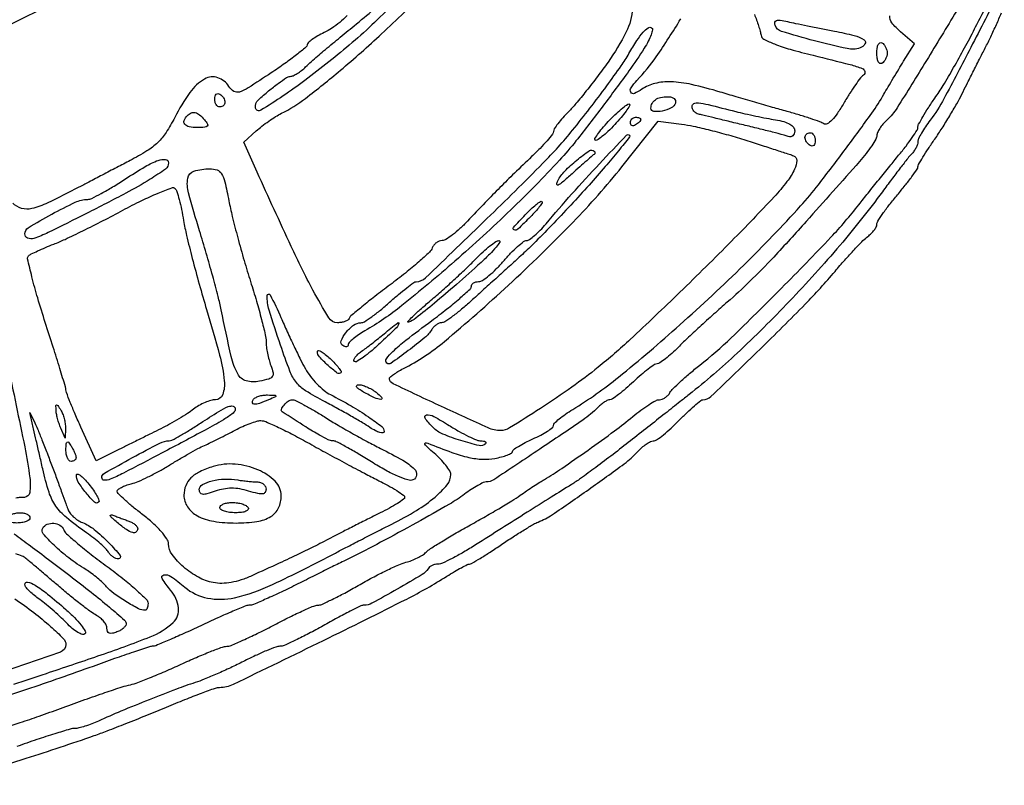
# Model space of a CAD drawing. Extents: x 178 to 2179, y 108 to 1470.
# Drawn here: x 1919 to 2111, y 506 to 655 of the extents above; entities that cross this region are included whole.
import ezdxf

# ---------------------------------------------------------------- set-up
doc = ezdxf.new("R2010")
doc.units = 0
doc.header["$MEASUREMENT"] = 0
doc.layers.get('0').update_dxf_attribs({"linetype": 'CONTINUOUS'})

msp = doc.modelspace()

# ---------------------------------------------------------------- linework, layer by layer
for points in [[(1996.934742, 662.969957, -0.00205), (1988.154549, 654.480343, -0.014702), (1983.779363, 650.52476, -0.016043), (1974.555999, 643.163497, -0.023634), (1965.970253, 637.361936, -0.522098), (1964.971408, 637.802438, -0.262757), (1965.5, 639.39329, -0.010785), (1967.503434, 641.131164, -0.014702), (1969.386994, 642.603795, -0.011497), (1970.9997, 643.733757, -0.14002), (1971.711045, 643.961579, 0.098968), (1972.298008, 644.098399, 0.03172), (1973.091851, 644.521542, 0.030234), (1973.937147, 645.116865, 0.029578), (1974.711045, 645.813882, -0.019813), (1975.824343, 646.856646, -0.002771), (1978.222019, 648.90725, -0.003164), (1981.090602, 651.302232, -0.002682), (1984.151147, 653.797342, 0.023452), (1991.726078, 660.515158, 0.006922)], [(1914.406708, 652.715197, 0.001704), (1931.121699, 660.99703, 0.003503)], [(2109.954405, 660.597935, -0.001052), (2104.314854, 649.580943, -0.004459), (2099.067432, 639.602684, -0.039657), (2096.380861, 635.432688, 0.015378), (2095.46929, 634.158104, 0.018744), (2094.699378, 632.909672, 0.017535), (2094.135808, 631.827315, 0.11171), (2094, 631.227038, -0.085128), (2093.912727, 630.718154, -0.034896), (2093.632812, 630.073166, -0.033253), (2093.22836, 629.407077, -0.036378), (2092.75, 628.821429, 0.02199), (2092.027772, 627.987355, 0.002831), (2090.570876, 626.12567, 0.003302), (2088.868272, 623.894141, 0.002749), (2087.087024, 621.5, -0.018201), (2078.807773, 611.061598, -0.013677), (2068.98452, 600.179469, -0.013839), (2058.794073, 590.068847, -0.021555), (2049.41958, 582, -0.000046), (2047.680802, 580.629531, -0.000011), (2044.756259, 578.325, -0.000011), (2041.38904, 575.671875, -0.000011), (2037.997722, 573, -0.00362), (2034.602579, 570.364837, -0.0038), (2031.223889, 567.821875, -0.003644), (2028.275581, 565.670835, -0.016922), (2026.523796, 564.5, 0.000944), (2022.572264, 562.037827, 0.000563), (2017.877104, 559.092625, 0.000536), (2012.842104, 555.918814, 0.000544), (2007.839006, 552.75, -0.009957), (2005.474192, 551.313847, -0.013019), (2003.254171, 550.101562, -0.0106), (2001.368835, 549.184825, -0.108266), (2000.525276, 549, 0.057677), (1999.945518, 548.9329, 0.050221), (1999.367191, 548.734286, 0.0529), (1998.875872, 548.441862, 0.093938), (1998.558986, 548.095441, -0.12015), (1997.41587, 546.968963, -0.005264), (1992.549599, 544.128284, -0.005126), (1987.614812, 541.383471, -0.124983), (1986.104681, 541, 0.112242), (1985.488912, 540.860007, 0.004333), (1983.377425, 539.825, 0.007548), (1980.891948, 538.532549, 0.005233), (1978.120205, 537, -0.007584), (1975.318207, 535.46788, -0.010274), (1972.739011, 534.175, -0.007522), (1970.558569, 533.177445, -0.103879), (1969.713689, 533, 0.089323), (1968.897516, 532.853022, 0.009173), (1967.066535, 532.132955, 0.011203), (1964.903265, 531.178704, 0.008724), (1962.594555, 530.048357, -0.008232), (1960.116523, 528.83209, -0.006842), (1957.442872, 527.618408, -0.006917), (1954.963104, 526.574043, -0.018524), (1953.161539, 525.921049, 0.012834), (1949.52927, 524.651067, 0.004145), (1944.215823, 522.588285, 0.004282), (1938.730351, 520.351624, 0.008069), (1934.348871, 518.43757, -0.015278), (1933.038031, 517.887289, -0.015607), (1931.705233, 517.422286, -0.015552), (1930.52523, 517.09142, -0.060642), (1929.774241, 517, 0.071672), (1928.823595, 516.863027, 0.003713), (1925.853317, 515.964925, 0.005828), (1922.331149, 514.826168, 0.004194), (1918.42537, 513.47634, -0.005706)], [(2038.373215, 657.166622, -0.106001), (2037.166782, 652.608828, -0.036655), (2033.628082, 646.748695, -0.007351), (2031.581972, 643.949651, -0.006694), (2029.390731, 641.122315, -0.006713), (2027.364164, 638.647455, -0.021462), (2025.921772, 637.075618, 0.014215), (2024.802801, 635.891145, 0.018859), (2023.85827, 634.748652, 0.01642), (2023.152238, 633.760262, 0.147925), (2023, 633.256944, -0.168882), (2022.816235, 632.728401, -0.010641), (2021.751563, 631.439717, -0.01471), (2020.378172, 629.939209, -0.01034), (2018.75, 628.330119, 0.00272), (2015.387134, 625.106465, 0.004413), (2012.568523, 622.326296, 0.004221), (2009.712972, 619.410704, 0.002235), (2006.219108, 615.75, -0.017772), (2004.760767, 614.314104, -0.022581), (2003.312244, 613.101562, -0.021398), (2002.039276, 612.213742, -0.142507), (2001.304571, 612, 0.094598), (2000.740474, 611.892311, 0.066832), (2000.176244, 611.576159, 0.064673), (1999.697419, 611.10872, 0.075608), (1999.383552, 610.557138, -0.114134), (1998.82955, 609.736292, -0.007886), (1996.740942, 607.851878, -0.010901), (1994.141289, 605.677843, -0.007967), (1991.164937, 603.373888, 0.004418), (1988.203632, 601.115005, 0.006558), (1985.653659, 599.079818, 0.00321), (1983.530274, 597.31611, 0.121533), (1983.166667, 596.816749, -0.156265), (1982.903732, 596.503001, -0.054038), (1982.366389, 596.23992, -0.047316), (1981.670843, 596.060275, -0.039569), (1980.910402, 596, -0.261125), (1979.22008, 596.94737, -0.014831), (1976.140429, 602.332975, -0.01365), (1971.897372, 610.84371, -0.003206), (1965.280722, 625.317585), (1962.666212, 631.135171), (1965.083106, 633.32587, -0.018856), (1966.190497, 634.256039, -0.012551), (1967.524412, 635.240583, -0.012644), (1968.868813, 636.131893, -0.024039), (1970, 636.767741, 0.046642), (1974.668054, 639.676458, 0.012569), (1981.483895, 645.138669, 0.011622), (1989.500012, 652.225885, 0.00798), (1998.270319, 660.614805, 0.002564)], [(1904.074732, 506.246101, 0.00409), (1920.282381, 511.215761, 0.007326), (1933.5, 515.60114, 0.007628), (1936.035219, 516.527315, 0.002558), (1939.709925, 517.955266, 0.002544), (1943.761019, 519.577248, 0.002907), (1947.618893, 521.170888, -0.004334), (1951.199069, 522.637865, -0.006155), (1954.409127, 523.875198, -0.003642), (1957.125689, 524.861625, -0.085464), (1957.929329, 525, 0.112909), (1960.638916, 525.619773, 0.001177), (1978.198721, 534.14733, 0.003523), (1994.398466, 542.203488, 0.023645), (2002.213137, 546.634548, -0.007252), (2003.69577, 547.54069, -0.010101), (2005.050055, 548.305148, -0.006888), (2006.197406, 548.902339, -0.117064), (2006.608818, 549, 0.133686), (2007.042042, 549.117939, 0.003747), (2008.718125, 550.120549, 0.007414), (2010.677639, 551.352906, 0.004997), (2012.87869, 552.814636, -0.005081), (2015.140933, 554.316456, -0.006195), (2017.289365, 555.673937, -0.005262), (2019.119382, 556.772383, -0.042861), (2020, 557.191705, 0.05973), (2022.777105, 558.63062, 0.004365), (2029.860781, 563.540492, 0.004813), (2036.804695, 568.54465, 0.050384), (2039.404988, 570.894102, -0.027244), (2040.218174, 571.700122, -0.030447), (2041.085867, 572.381392, -0.031898), (2041.886694, 572.86249, -0.119868), (2042.45204, 573, 0.15323), (2043.097582, 573.202589, 0.015476), (2044.40598, 574.175, 0.018254), (2045.9207, 575.467997, 0.013552), (2047.5, 577, -0.008312), (2049.047162, 578.532619, -0.012157), (2050.463298, 579.825, -0.007648), (2051.678254, 580.848614, -0.172901), (2052.102948, 581, 0.193315), (2053.689081, 581.637055, 0.001703), (2063.198937, 590.807783, 0.006341), (2072.033679, 599.606126, 0.01827), (2077.851318, 606, -0.006208), (2079.759417, 608.201497, -0.006992), (2081.648512, 610.268219, -0.006459), (2083.301065, 611.981259, -0.037285), (2084.25, 612.806704, 0.03399), (2084.919689, 613.381544, 0.036861), (2085.485938, 614.027394, 0.039732), (2085.880858, 614.648011, 0.122428), (2086, 615.127298, -0.142705), (2086.178053, 615.738443, -0.010047), (2087.175, 617.236838, -0.013562), (2088.467763, 618.993969, -0.009779), (2090, 620.88495, 0.006736), (2091.532662, 622.753095, 0.009886), (2092.825, 624.439653, 0.005698), (2093.860231, 625.881626, 0.154016), (2094, 626.324612, -0.131567), (2094.120456, 626.774464, -0.005556), (2094.969061, 628.208391, -0.009235), (2096.034999, 629.893747, -0.006406), (2097.298932, 631.760256, 0.009511), (2098.706515, 633.866961, 0.006728), (2100.20947, 636.2827, 0.006793), (2101.583661, 638.630723, 0.014235), (2102.574604, 640.5, -0.001457), (2103.514481, 642.388002, -0.000709), (2104.72513, 644.79375, -0.000703), (2105.992104, 647.293815, -0.001016), (2107.119696, 649.5, 0.007363), (2108.194549, 651.670552, 0.005739), (2109.300527, 654.059375, 0.005806), (2110.279735, 656.309215, 0.014024)], [(2101.519165, 656.685128, -0.001797), (2095.666708, 647.049754, -0.003087), (2089.951153, 637.843659, -0.06847), (2087.929579, 635.43627, 0.031871), (2087.191147, 634.677039, 0.033296), (2086.566814, 633.840634, 0.035327), (2086.130617, 633.049776, 0.108777), (2086, 632.456492, -0.131292), (2085.815379, 631.765515, -0.01686), (2084.998735, 630.450999, -0.018763), (2083.896686, 628.930386, -0.014631), (2082.591439, 627.361479, -0.001519), (2072.253063, 615.720864, -0.006305), (2065.902953, 608.792345, -0.010269), (2061.203275, 603.994016, -0.015176), (2056.871892, 600, 0.003711), (2054.209921, 597.65598, 0.003224), (2051.454455, 595.160938, 0.003244), (2048.989489, 592.870214, 0.009525), (2047.33295, 591.25, -0.013438), (2046.0402, 590.005244, -0.018105), (2044.80152, 588.954687, -0.015306), (2043.732168, 588.164165, -0.152664), (2043.207031, 588, 0.150145), (2042.666135, 587.833828, 0.012575), (2041.462014, 586.971875, 0.015855), (2040.057736, 585.840619, 0.011574), (2038.568677, 584.5, -0.010712), (2037.084673, 583.159291, -0.014888), (2035.695874, 582.028125, -0.0113), (2034.506812, 581.15908, -0.153321), (2034.000226, 581, 0.111554), (2033.572559, 580.903382, 0.030051), (2032.959755, 580.565046, 0.028874), (2032.291998, 580.08603, 0.026354), (2031.662162, 579.519305, -0.045519), (2028.698021, 577.050775, -0.003727), (2020.347388, 571.386792, -0.001547), (2011.378302, 565.440484, -0.146625), (2009.908517, 565, 0.11239), (2009.32446, 564.867036, 0.016369), (2008.237544, 564.300601, 0.01783), (2006.978444, 563.530708, 0.014433), (2005.683278, 562.619068, -0.029627), (2002.725752, 560.668893, -0.004099), (1996.319725, 557.039086, -0.005076), (1989.328924, 553.245673, -0.007832), (1983.202509, 550.123254, 0.001495), (1982.129812, 549.593555, 0.000149), (1979.565011, 548.316547, 0.000187), (1976.50926, 546.792528, 0.000149), (1973.210297, 545.144439, -0.004942), (1969.954268, 543.556617, -0.007061), (1967.032054, 542.217429, -0.004158), (1964.555015, 541.148833, -0.100073), (1963.818842, 541, 0.095466), (1963.078759, 540.857395, 0.003907), (1960.556592, 539.825, 0.006689), (1957.580438, 538.532486, 0.004681), (1954.260449, 537, -0.00369), (1950.957182, 535.467277, -0.005443), (1948.033409, 534.175, -0.00266), (1945.538199, 533.120136, -0.098984), (1944.937297, 533, 0.07952), (1944.312727, 532.900036, 0.001489), (1941.157114, 531.852936, 0.003603), (1937.481313, 530.591528, 0.002398), (1933.285393, 529.095101, -0.005702), (1920.314658, 524.565618, -0.006729), (1907.938693, 520.586156, -0.00309)], [(1915.964547, 517.143375, 0.003384), (1919.103435, 518.146685, 0.00563), (1922.817651, 519.408131, 0.00399), (1926.957612, 520.903607, -0.003008), (1931.190533, 522.442069, -0.003615), (1935.19054, 523.836185, -0.0031), (1938.574475, 524.964856, -0.024064), (1940.180397, 525.40519, 0.033673), (1941.670204, 525.84461, 0.006481), (1944.29824, 526.85517, 0.006874), (1947.338412, 528.118402, 0.00629), (1950.434624, 529.501583, -0.006185), (1953.432524, 530.841598, -0.008388), (1956.174005, 531.97234, -0.005951), (1958.485798, 532.849166, -0.08788), (1959.337353, 533, 0.09928), (1960.185519, 533.170089, 0.006419), (1962.506109, 534.175, 0.00916), (1965.253484, 535.467807, 0.00669), (1968.258495, 537, -0.006172), (1971.256015, 538.532289, -0.008576), (1973.980233, 539.825, -0.005714), (1976.282954, 540.838123, -0.101105), (1977.075306, 541, 0.10654), (1977.847791, 541.166491, 0.007187), (1979.900244, 542.130074, 0.010062), (1982.327369, 543.373467, 0.00736), (1984.972512, 544.847061, -0.008603), (1987.71837, 546.367832, -0.009238), (1990.451015, 547.75629, -0.008854), (1992.837715, 548.862236, -0.042604), (1994.252648, 549.348563, 0.030393), (1995.347736, 549.695334, 0.024194), (1996.481922, 550.196149, 0.024797), (1997.490062, 550.765072, 0.054807), (1998.180073, 551.314962, -0.05098), (1999.061022, 552.02808, -0.006165), (2001.168521, 553.367942, -0.007274), (2003.723015, 554.897173, -0.005931), (2006.5, 556.461503, 0.004468), (2009.399998, 558.083969, 0.004226), (2012.325, 559.787865, 0.004201), (2014.888612, 561.339688, 0.01475), (2016.5, 562.400554, -0.004076), (2017.774816, 563.279407, -0.003543), (2019.1245, 564.179847, -0.003565), (2020.357624, 564.977428, -0.010471), (2021.221703, 565.502511, 0.018094), (2024.60147, 567.627533, 0.004992), (2029.755501, 571.21032, 0.005177), (2034.90643, 574.94859, 0.014284), (2038.429999, 577.721372, -0.014657), (2040.027821, 578.976811, -0.018537), (2041.578714, 580.036903, -0.016816), (2042.918879, 580.820136, -0.124452), (2043.630308, 581, 0.092768), (2044.175327, 581.101998, 0.055296), (2044.762375, 581.407988, 0.05279), (2045.300114, 581.857669, 0.061689), (2045.70031, 582.388895, -0.067228), (2046.282659, 583.144426, -0.009095), (2047.733841, 584.528363, -0.010349), (2049.526972, 586.109964, -0.008556), (2051.5, 587.721827, 0.024751), (2057.617105, 593.058543, 0.00561), (2067.432, 602.730832, 0.005688), (2077.042212, 612.639263, 0.023428), (2082.5, 618.964686, -0.001941), (2084.303904, 621.246615, -0.001224), (2086.426562, 623.897107, -0.001229), (2088.526231, 626.492689, -0.00226), (2090.25, 628.593437, 0.009438), (2091.686497, 630.39625, 0.013133), (2092.898438, 632.066684, 0.009574), (2093.835615, 633.490152, 0.141711), (2094, 634.058505, -0.12415), (2094.145913, 634.637095, -0.008592), (2094.975675, 636.116159, -0.011805), (2096.049168, 637.859061, -0.008586), (2097.321448, 639.747685, 0.016213), (2098.898759, 642.167977, 0.006065), (2100.958596, 645.659352, 0.006001), (2103.112551, 649.520194, 0.007239), (2105.039068, 653.199046, -0.004811), (2106.751712, 656.508498, -0.008219)], [(1917.878487, 525.618949, 0.001549), (1924.19101, 527.720835, 0.000411), (1934.25, 531.114043, 0.012673), (1944.438733, 534.850669, 0.08993), (1948.891242, 537.618844, 0.247529), (1949.935876, 540.48165, 0.141965), (1948.407513, 543.927545, -0.033402), (1946.76231, 546.171107, -0.524844), (1947.074421, 546.90788, -0.208344), (1948.444782, 546.619572, -0.020336), (1951.182369, 544.5, 0.127226), (1955.598589, 542.386222, 0.104508), (1960.842185, 542.464557, 0.054559), (1968.251519, 545.020734, 0.011525), (1980.5, 551.154491, -0.00258), (1982.513249, 552.208139, -0.000935), (1985.38125, 553.683532, -0.000927), (1988.526781, 555.286907, -0.001105), (1991.5, 556.787258, 0.020616), (1996.304955, 559.45201, 0.037983), (1999.931538, 562.060343, 0.0477), (2002.293173, 564.466669, 0.171836), (2003, 566.462628, 0.140107), (2002.800829, 567.15946, 0.027531), (2002.045312, 568.236189, 0.027243), (2000.99422, 569.431292, 0.022334), (1999.75, 570.591078, -0.011346), (1998.521067, 571.687161, -0.062762), (1997.955163, 572.366681, -0.52618), (1998.048252, 572.587053, -0.148371), (1998.5, 572.545275, 0.010463), (2003.200422, 570.744362, 0.030642), (2006.529731, 569.773672, 0.043927), (2009.173175, 569.415614, 0.058135), (2011.594404, 569.583688, 0.01854), (2012.899431, 569.878975, 0.028516), (2013.999606, 570.239434, 0.027634), (2014.814797, 570.612198, 0.278551), (2015, 570.918843, -0.243334), (2015.183838, 571.274224, -0.016113), (2016.175, 571.928986, -0.020396), (2017.467289, 572.653167, -0.013622), (2019, 573.3799, 0.016547), (2020.532458, 574.117522, 0.024153), (2021.825, 574.874827, 0.021467), (2022.794335, 575.568623, 0.230627), (2023, 575.990789, -0.202888), (2023.189084, 576.437588, -0.018749), (2024.101562, 577.258495, -0.021799), (2025.313473, 578.182732, -0.01535), (2026.75, 579.118254, 0.033581), (2035.699222, 585.422242, 0.011957), (2047.618731, 595.558734, 0.011892), (2060.091332, 607.23487, 0.014611), (2071.141015, 618.736396, 0.018867), (2074.612007, 622.870588, 0.004851), (2079.896764, 629.80818, 0.004327), (2085.018506, 636.794161, 0.027517), (2087.388354, 640.5, -0.004212), (2088.189947, 641.8924, -0.002189), (2089.212359, 643.616931, -0.002177), (2090.277732, 645.378674, -0.003316), (2091.219498, 646.898064), (2093.357051, 650.296127), (2090.620637, 652.649891, -0.04813), (2088.949856, 654.392892, -0.197454), (2088.555972, 655.772165, -0.286832)], [(1982.789325, 655.788244, -0.023346), (1981.342274, 654.480591, -0.02334), (1979.778546, 653.312721, -0.037954), (1978.340074, 652.491134, 0.018398), (1977.060627, 651.825272, 0.026182), (1975.981147, 651.13488, 0.024581), (1975.181837, 650.500966, 0.216055), (1975, 650.099799, -0.224655), (1974.777506, 649.629599, -0.006059), (1972.946542, 648.164845, -0.011476), (1970.688627, 646.484903, -0.007474), (1968.009504, 644.645066, -0.004436), (1963.518161, 641.715654, -0.064664), (1961.807993, 640.910699, -0.218419), (1960.736715, 641.039122, -0.116309), (1959.768957, 641.99835, 0.175593), (1957.594102, 643.703433, 0.212385), (1955.036554, 643.443501, 0.108845), (1952.169605, 640.843157, 0.035792), (1949.196604, 635.94732, -0.025903), (1947.518849, 633.057248, -0.056631), (1945.889579, 631.086838, -0.052349), (1943.778361, 629.441058, -0.019378), (1940.5, 627.569272, 0.00004), (1937.910012, 626.220514, 0.000031), (1935.0875, 624.750163, 0.000031), (1932.45212, 623.376881, 0.000075), (1930.5, 622.359117, -0.007555), (1924.456207, 619.322217, -0.053963), (1921.37874, 618.224241, -0.127549), (1919.354984, 618.262388, -0.133691), (1917.645833, 619.283147, 0.054282)], [(2062.138912, 656, -0.011817), (2062.561782, 654.932859, -0.010205), (2062.956084, 653.79375, -0.010323), (2063.271173, 652.746225, -0.029186), (2063.432713, 652, 0.237447), (2064.005922, 651.198932, 0.028345), (2066.051049, 650.268971, 0.023627), (2069.133896, 649.237579, 0.008629), (2073.583417, 648.061773, -0.001851), (2080.821597, 646.253652, -0.031818), (2083.145783, 645.503741, -0.252745), (2083.668658, 644.882902, -0.307648), (2083.384475, 644.195627, 0.084531), (2082.826507, 643.67535, 0.010112), (2081.827208, 642.308965, 0.011819), (2080.701991, 640.619644, 0.009457), (2079.568288, 638.749787, -0.018332), (2078.328339, 636.784238, -0.043363), (2077.232414, 635.445842, -0.065687), (2076.317496, 634.725722, -0.283109), (2075.654853, 634.736423, 0.054816), (2074.897885, 635.109958, 0.006093), (2073.076738, 635.747405, 0.00736), (2070.882047, 636.449922, 0.0059), (2068.5, 637.143339, -0.00171), (2065.70118, 637.932701, -0.000884), (2062.207185, 638.937729, -0.000879), (2058.618935, 639.983585, -0.001334), (2055.503182, 640.906702, 0.017131), (2049.908905, 642.373616, 0.046805), (2045.857437, 642.897702, 0.067762), (2042.759413, 642.586185, 0.094146), (2040.222506, 641.443296, -0.051666), (2038.756294, 640.627439, -0.385625), (2038.06527, 640.865347, -0.281937), (2038.106118, 641.743384, -0.042142), (2039.267482, 643.178571, 0.040582), (2043.028244, 647.796556, 0.013342), (2047.802395, 655.153215, 0.008998)], [(1916.623938, 588, -0.001432), (1919.982428, 571.816802, -0.019026), (1920.974832, 565.809204, -0.064779), (1920.964119, 562.92367, -0.375748), (1919.908545, 562, 0.025171), (1919.138953, 561.961233, 0.016985), (1918.267559, 561.843205, 0.017136)], [(1917.906805, 554.915744, -0.000219), (1921.078654, 552.563313, -0.002012), (1924.623214, 549.909865, -0.001228), (1928.78775, 546.75, -0.004887), (1932.943783, 543.515746, -0.007528), (1936.46823, 540.629687, -0.003142), (1939.410311, 538.113748, -0.182056), (1939.743109, 537.5, -0.170134), (1939.654714, 537.064702, -0.068143), (1939.270286, 536.582903, -0.056851), (1938.672619, 536.13074, -0.044977), (1937.940333, 535.782224, -0.039663), (1937.052067, 535.531574, -0.138046), (1936.463347, 535.577951, -0.205905), (1936.122477, 535.901351, -0.101739), (1936, 536.49704, 0.114711), (1935.854216, 537.12412, 0.054929), (1935.407891, 537.825696, 0.050308), (1934.75533, 538.489479, 0.050542), (1933.98431, 539.008397, -0.034298), (1932.890653, 539.694014, -0.00666), (1931.023151, 541.089846, -0.007051), (1928.8861, 542.780421, -0.006466), (1926.73431, 544.579322, 0.000672), (1924.636342, 546.374939, 0.000811), (1922.661469, 548.055077, 0.000688), (1920.994384, 549.464767, 0.005533), (1920.219627, 550.10354, 0.070882), (1919.48385, 550.54149, 0.019708), (1918.222723, 551.010375, 0.019476)], [(1918.056924, 542.243411, -0.014387), (1921.749991, 539.566513, -0.018318), (1924.987903, 536.87991, -0.013588), (1927.536422, 534.474995, -0.199376), (1927.999971, 533.358785, -0.318837), (1926.938006, 531.86263, -0.003704), (1914.810684, 527.724677, -0.009943)]]:
    msp.add_lwpolyline(points, format="xyb")
for points in [[(2077.75, 652.775672, -0.015463), (2081.565325, 651.93122, -0.082744), (2083.509853, 651.07714, -0.40431), (2083.693669, 650.268053, -0.175372), (2082.75, 649.507207, -0.136844), (2080.211016, 649.356371, -0.011835), (2073.844979, 650.889503, -0.008853), (2067.417007, 652.721933, -0.243031), (2066.196397, 653.91081, -0.127972), (2066.155668, 654.516071, -0.281765), (2066.455249, 654.846375, -0.110289), (2067.195489, 654.894674, -0.017904), (2068.619492, 654.62031, 0.0052), (2070.136921, 654.287762, 0.001499), (2072.489788, 653.805067, 0.001507), (2075.145893, 653.276782, 0.001605)], [(2040.689571, 649.454366, -0.017722), (2037.709037, 645.042759, -0.004598), (2032.598464, 638.161578, -0.00445), (2027.386764, 631.403236, -0.020237), (2024.16234, 627.62341, -0.014786), (2014.665319, 617.952112, -0.011448), (2003.781803, 607.973983, -0.011144), (1993.451051, 599.328099, -0.03864), (1986.25, 594.429928, 0.018208), (1985.005178, 593.655568, 0.025294), (1983.954688, 592.867744, 0.023644), (1983.177733, 592.156416, 0.198078), (1983, 591.725375, -0.162525), (1982.911549, 591.460448, -0.190832), (1982.687114, 591.323092, -0.124307), (1982.343056, 591.349038, -0.057804), (1981.934857, 591.54026, -0.36217), (1981.627185, 592.461678, -0.075062), (1982.546882, 594.058609, -0.063881), (1984.054957, 595.523413, -0.162215), (1985.485302, 596, 0.142114), (1986.165351, 596.197273, 0.013582), (1987.613659, 597.170853, 0.016457), (1989.301803, 598.459282, 0.012254), (1991.080314, 599.985884, -0.007519), (1992.82693, 601.514075, -0.010915), (1994.417087, 602.805061, -0.006743), (1995.776864, 603.831527, -0.154686), (1996.233174, 603.985884, 0.188202), (1998.061824, 604.740347, 0.001397), (2010.041868, 616.267843, 0.00518), (2020.94286, 627.036762, 0.025222), (2026.735779, 633.500786, 0.005704), (2030.092522, 637.747685, 0.005559), (2033.380954, 642.106491, 0.005367), (2036.175468, 645.984006, 0.022793), (2037.713505, 648.393249, -0.012094), (2039.263447, 650.939645, -0.037142), (2040.476649, 652.551486, -0.060959), (2041.432427, 653.406077, -0.298786), (2042.121726, 653.424769, -0.315284), (2042.288203, 653.037919, -0.035447), (2042.013465, 652.065368, -0.032839), (2041.474095, 650.83059, -0.020313)], [(2088, 648.5, -0.064269), (2087.925853, 647.925537, -0.051777), (2087.70625, 647.342439, -0.053414), (2087.382774, 646.838188, -0.085235), (2087, 646.5, -0.259199), (2086.614279, 646.482113, -0.162984), (2086.286475, 646.809017, -0.081563), (2086.068338, 647.511996, -0.034543), (2086, 648.5, -0.034543), (2086.068338, 649.488004, -0.081563), (2086.286475, 650.190983, -0.162984), (2086.614279, 650.517887, -0.259199), (2087, 650.5, -0.085235), (2087.382774, 650.161812, -0.053414), (2087.70625, 649.657561, -0.051777), (2087.925853, 649.074463, -0.064269)], [(1959, 638.940983, -0.105429), (1958.923444, 638.581949, -0.099231), (1958.70625, 638.276414, -0.096318), (1958.381732, 638.071618, -0.092995), (1958, 638, -0.153634), (1957.618621, 638.120018, -0.097988), (1957.29375, 638.457961, -0.080552), (1957.074545, 638.962904, -0.062283), (1957, 639.559017, -0.066118), (1957.073267, 640.110654, -0.138808), (1957.29375, 640.478525, -0.191142), (1957.620352, 640.607943, -0.139169), (1958, 640.5, -0.06081), (1958.382515, 640.193797, -0.051032), (1958.70625, 639.7871, -0.053229), (1958.926698, 639.346558, -0.089642)], [(2046.755005, 638.75, -0.199545), (2045.950071, 637.817407, -0.065171), (2044.198747, 637.208394, -0.078674), (2042.567126, 637.130863, -0.382481), (2042, 637.763782, -0.117571), (2042.224497, 638.705313, -0.125652), (2042.846704, 639.417411, -0.099028), (2043.868929, 639.855954, -0.052009), (2045.25, 640, -0.062422), (2045.968883, 639.9099, -0.111391), (2046.497322, 639.640651, -0.149915), (2046.763643, 639.234231, -0.151292)], [(2058.5, 637.124828, 0.0068), (2060.303818, 636.690082, 0.004252), (2062.426562, 636.22786, 0.004267), (2064.525986, 635.808049, 0.00775), (2066.25, 635.506198, -0.0276), (2067.891063, 635.151243, -0.063607), (2069.054141, 634.66601, -0.095745), (2069.752794, 634.061609, -0.168235), (2070, 633.347698, -0.083739), (2069.905406, 632.786842, -0.130404), (2069.632812, 632.3828, -0.149083), (2069.225814, 632.200095, -0.121985), (2068.75, 632.25593, 0.025045), (2067.921284, 632.520935, 0.001937), (2065.664062, 633.110655, 0.002647), (2062.963688, 633.789764, 0.002018), (2060, 634.505762, -0.000339), (2057.036274, 635.211247, -0.000448), (2054.335938, 635.858529, -0.000321), (2052.072746, 636.404707, -0.004375), (2051.25, 636.611458, -0.080443), (2050.772338, 636.822189, -0.072961), (2050.367188, 637.178749, -0.075796), (2050.094081, 637.622067, -0.100545), (2050, 638.085192, -0.285032), (2050.354953, 638.65726, -0.144143), (2051.22272, 638.809621, -0.032154), (2053.157032, 638.464041, -0.002256)], [(1955, 635.5, -0.037417), (1955.578847, 634.685618, -0.333054), (1955.537632, 634.27432, -0.193794), (1955.0561, 634.044628, -0.015561), (1953.622445, 634, -0.04664), (1952.031768, 634.148701, -0.173401), (1951.176696, 634.649485, -0.275273), (1951.054976, 635.402012, -0.102486), (1951.666667, 636.333333, -0.096175), (1952.441361, 636.856126, -0.163139), (1953.213419, 636.916819, -0.118966), (1954.041159, 636.483995, -0.039885)], [(2034.928571, 634.571429, -0.013395), (2033.621815, 633.258331, -0.022158), (2032.442845, 632.231114, -0.018079), (2031.467466, 631.510558, -0.360927), (2031.124217, 631.54245, -0.348965), (2031.084268, 631.891689, -0.017697), (2031.76788, 632.906078, -0.021952), (2032.74574, 634.13456, -0.013398), (2034, 635.5, -0.012119), (2035.321233, 636.798657, -0.020036), (2036.504888, 637.821154, -0.015014), (2037.487573, 638.556455, -0.364393), (2037.804354, 638.528979, -0.352324), (2037.839275, 638.206627, -0.014706), (2037.14153, 637.184511, -0.019845), (2036.168404, 635.951348, -0.012108)], [(2060.5, 631.529221, -0.000626), (2063.658405, 630.516411, -0.00083), (2066.529855, 629.586393, -0.000588), (2068.935397, 628.799732, -0.00829), (2069.793124, 628.502279, -0.325196), (2070.409548, 627.584777, -0.102527), (2069.990524, 625.884108, -0.054153), (2068.49716, 623.470721, -0.021505), (2065.967815, 620.5, -0.008325), (2057.711121, 611.898939, -0.004986), (2047.631088, 601.943054, -0.004683), (2037.967957, 592.761215, -0.017888), (2031.692713, 587.31568, -0.015882), (2026.608114, 583.47281, -0.010106), (2020.465104, 579.313096, -0.004998), (2014.45548, 575.503244, -0.139652), (2012.688845, 575, -0.105974), (2010.262797, 575.520034, -0.003463), (2001.175563, 579.679315, -0.001816), (1991.742296, 584.118031, -0.261486), (1991.060835, 585.08102, -0.242865), (1991.177682, 585.380342, -0.021749), (1991.825683, 585.902878, -0.024471), (1992.700782, 586.483997, -0.01653), (1993.75, 587.062933, 0.056402), (2001.743517, 592.343959, 0.012199), (2014.205319, 603.294, 0.013449), (2026.805548, 615.566143, 0.0243), (2036.335592, 626.364206), (2043.423612, 635.228411), (2047.961806, 634.655985, -0.022141), (2050.246387, 634.264413, -0.007593), (2053.516905, 633.501372, -0.00753), (2057.104352, 632.549135, -0.008637)], [(2040, 635.559017, -0.151918), (2039.934461, 635.34829, -0.038439), (2039.70625, 635.066025, -0.035638), (2039.382774, 634.768994, -0.029505), (2039, 634.5, -0.082592), (2038.6179, 634.343488, -0.161196), (2038.29375, 634.3746, -0.182303), (2038.078288, 634.586039, -0.108972), (2038, 634.940983, -0.093332), (2038.076123, 635.345238, -0.09642), (2038.29375, 635.688914, -0.099167), (2038.618444, 635.918938, -0.105053), (2039, 636, -0.042167), (2039.382849, 635.967655, -0.061769), (2039.70625, 635.870461, -0.081139), (2039.92554, 635.727648, -0.210953)], [(2029.926338, 622.788548, -0.004848), (2026.372676, 618.902384, -0.004239), (2022.583193, 614.906636, -0.004265), (2019.097548, 611.354271, -0.012654), (2016.625705, 609, 0.000107), (2014.382933, 606.968747, 0.000066), (2011.740026, 604.573437, 0.000066), (2009.124647, 602.201826, 0.000117), (2006.973782, 600.25, -0.010822), (2005.100771, 598.622053, -0.014917), (2003.345562, 597.248438, -0.011495), (2001.844082, 596.196307, -0.148126), (2001.195985, 596, 0.098345), (2000.717697, 595.905007, 0.052719), (2000.186599, 595.616616, 0.049607), (1999.686927, 595.194094, 0.055057), (1999.29969, 594.694862, -0.081597), (1997.92262, 593.101001, -0.013417), (1994.717713, 590.569321, -0.006895), (1991.281611, 588.074759, -0.364905), (1990.527155, 588.139511, -0.365266), (1990.456399, 588.970134, -0.049497), (1991.691972, 590.395042, -0.024617), (1994.248451, 592.584892, -0.004405), (1999.25, 596.389249, 0.007053), (2002.220148, 598.67338, 0.010785), (2004.723438, 600.744668, 0.005569), (2006.757903, 602.543297, 0.212021), (2007, 603.08856, -0.153746), (2007.109474, 603.436165, -0.097967), (2007.417735, 603.732264, -0.080514), (2007.878323, 603.93206, -0.062232), (2008.422077, 604, 0.150295), (2009.173213, 604.231003, 0.02334), (2010.432175, 605.175, 0.024234), (2011.852887, 606.46838, 0.018971), (2013.268005, 608, -0.014272), (2014.657083, 609.532068, -0.019481), (2015.998996, 610.825, -0.016629), (2017.165765, 611.797032, -0.166859), (2017.757034, 612, 0.156575), (2018.325307, 612.182427, 0.021837), (2019.310305, 612.954687, 0.023226), (2020.426906, 614.005457, 0.017812), (2021.548984, 615.25, -0.007459), (2026.599246, 621.09015, -0.006826), (2031.970695, 626.954421, -0.001442), (2037.237003, 632.516394, -0.421383), (2037.809945, 632.523389, -0.381052), (2037.830531, 632.164297, -0.002461), (2035.678231, 629.479683, -0.007849), (2033.088193, 626.382161, -0.004734)], [(2074, 631.440983, -0.066118), (2073.926733, 630.889346, -0.138808), (2073.70625, 630.521475, -0.191142), (2073.379648, 630.392057, -0.139169), (2073, 630.5, -0.06081), (2072.617485, 630.806203, -0.051032), (2072.29375, 631.2129, -0.053229), (2072.073302, 631.653442, -0.089642), (2072, 632.059017, -0.105429), (2072.076556, 632.418051, -0.099231), (2072.29375, 632.723586, -0.096318), (2072.618268, 632.928382, -0.092995), (2073, 633, -0.153634), (2073.381379, 632.879982, -0.097988), (2073.70625, 632.542039, -0.080552), (2073.925455, 632.037096, -0.062283)], [(2030.905636, 628.75, 0.046008), (2030.616924, 628.543488, 0.001307), (2029.468407, 627.545312, 0.002649), (2028.125263, 626.359205, 0.001817), (2026.613538, 625, -0.006896), (2024.779499, 623.384383, -0.063641), (2023.896175, 622.804062, -0.585057), (2023.658513, 622.968253, -0.096061), (2023.859075, 623.655306, -0.075099), (2025.185549, 625.492004, -0.027632), (2027.553112, 627.654475, -0.019957), (2030.006925, 629.500572, -0.362335), (2030.914837, 629.418496, -0.083222), (2031.042269, 629.239746, -0.117293), (2031.084764, 629.049496, -0.133403), (2031.035646, 628.878039, -0.125043)], [(1948, 627.11501, -0.23955), (1947.395313, 625.925304, -0.019504), (1944.402815, 623.915948, -0.016752), (1939.67846, 621.218397, -0.004559), (1932.036413, 617.276743, -0.002443), (1924.557773, 613.551024, -0.034409), (1921.784596, 612.415908, -0.180621), (1920.552749, 612.462326, -0.302705), (1920, 613.291682, -0.262917), (1920.681775, 614.498616, -0.010371), (1925.246942, 617.122536, -0.015385), (1929.839792, 619.456427, -0.108095), (1932.272154, 620.010656, 0.113914), (1933.028008, 620.192047, 0.008678), (1934.90182, 621.166943, 0.011579), (1937.112323, 622.433321, 0.008555), (1939.5, 623.93199, -0.010556), (1943.469073, 626.401167, -0.044303), (1946.000001, 627.613945, -0.121734), (1947.415061, 627.77888, -0.377703)], [(1959.749376, 619.75, 0.012818), (1960.420473, 616.694049, 0.005133), (1961.488629, 612.546682, 0.005076), (1962.73182, 608.09783, 0.006385), (1963.97743, 604.004664, -0.006121), (1965.134858, 600.208461, -0.007643), (1966.11212, 596.655398, -0.00633), (1966.846727, 593.659577, -0.057013), (1967, 592.319763, 0.032628), (1967.066281, 591.305128, 0.016952), (1967.274019, 590.052658, 0.016784), (1967.575453, 588.775817, 0.024486), (1967.932832, 587.676666, -0.034716), (1968.36456, 586.250328, -0.213596), (1968.218421, 585.51567, -0.169966), (1967.542573, 585.036375, -0.02069), (1965.749107, 584.599821, -0.117223), (1963.1461, 584.693531, -0.204684), (1961.486386, 586.016995, -0.067815), (1960.223304, 589.388753, -0.005701), (1958.266061, 598.5, 0.013123), (1957.665754, 601.105552, 0.003827), (1956.606262, 605.082799, 0.003843), (1955.344165, 609.544329, 0.004106), (1954.040416, 613.888251, -0.008439), (1951.898207, 621.257177, -0.107512), (1951.749797, 624.117919, -0.284004), (1952.960487, 625.510042, -0.074006), (1956.021946, 625.984687, -0.088451), (1957.454022, 625.738316, -0.172981), (1958.336126, 625.011196, -0.078117), (1958.966082, 623.447271, -0.009117)], [(1950.939105, 615.87415, 0.017959), (1951.514252, 612.9963, 0.004995), (1952.621804, 608.531574, 0.005035), (1953.977643, 603.500098, 0.005264), (1955.415367, 598.571178, -0.007883), (1957.957405, 589.683456, -0.04134), (1958.867594, 584.686719, -0.107553), (1958.554048, 582.012937, -0.320267), (1957.134859, 581, 0.071901), (1956.251835, 580.87236, 0.029958), (1955.11705, 580.461977, 0.028874), (1953.934934, 579.869455, 0.03315), (1952.884859, 579.168431, -0.020447), (1951.691194, 578.32697, -0.008643), (1950.025552, 577.292275, -0.008534), (1948.206101, 576.246882, -0.011032), (1946.5, 575.353508, -0.000031), (1944.657644, 574.440142, -0.000017), (1942.407911, 573.325086, -0.000017), (1940.128412, 572.195475, -0.000028), (1938.186506, 571.233377), (1933.873011, 569.096599), (1930.936506, 575.641517, -0.003982), (1929.811383, 578.203645, -0.005779), (1928.862599, 580.484137, -0.003093), (1928.096267, 582.422354, -0.092848), (1928, 582.936296, 0.073583), (1927.917633, 583.492952, 0.000841), (1926.821897, 587.092628, 0.002562), (1925.526547, 591.246356, 0.001666), (1923.989438, 596.032516, -0.006686), (1922.506964, 600.812856, -0.010621), (1921.380393, 604.94606, -0.004785), (1920.543371, 608.437566, -0.277204), (1920.739438, 609.039055, -0.063446), (1921.250705, 609.38, -0.007392), (1922.492617, 609.974762, -0.008782), (1923.998863, 610.637112, -0.007074), (1925.639683, 611.29738, 0.017386), (1927.832543, 612.23278, 0.004458), (1931.309442, 613.898962, 0.004535), (1935.245106, 615.872803, 0.004592), (1939.127821, 617.909624, -0.009389), (1942.767915, 619.774863, -0.014866), (1945.960938, 621.220061, -0.008793), (1948.622674, 622.276127, -0.294475), (1949.261877, 622.138123, -0.119849), (1949.614282, 621.559235, -0.011664), (1950.078623, 619.974021, -0.014258), (1950.540265, 618.029632, -0.010814)], [(2018.515152, 616.606061, -0.007371), (2016.045649, 614.208313, -0.285903), (2015.325557, 614.063118, -0.528667), (2015.210303, 614.533725, -0.007882), (2017.490006, 616.989569, -0.0123), (2018.615742, 618.108162, -0.020351), (2019.625495, 618.988297, -0.015462), (2020.463468, 619.619137, -0.364966), (2020.737704, 619.59563, -0.350744), (2020.767922, 619.323826, -0.018836), (2020.243026, 618.559246, -0.022707), (2019.486616, 617.632788, -0.013826)], [(2008.882192, 607.72682, -0.005351), (2004.092325, 603.43581, -0.007908), (1999.792013, 599.784204, -0.005817), (1996.187651, 596.890013, -0.082385), (1994.741098, 596.098788, -0.772389), (1994.64662, 596.239417, -0.018087), (1995.532067, 597.171091, -0.012379), (1997.031179, 598.567389, -0.005712), (1999.046364, 600.312585, 0.005911), (2001.383479, 602.338209, 0.004496), (2003.897724, 604.610695, 0.004546), (2006.217146, 606.784578, 0.010608), (2007.903334, 608.463797, -0.015222), (2009.28682, 609.816374, -0.020207), (2010.629084, 610.954431, -0.017951), (2011.793953, 611.798316, -0.154251), (2012.403334, 611.97682, -0.586272), (2012.545857, 611.709059, -0.030131), (2011.821373, 610.718821, -0.023046), (2010.577936, 609.351451, -0.011382)], [(1974.673336, 587, 0.038745), (1975.632484, 585.549526, 0.027847), (1976.909794, 584.085478, 0.028304), (1978.290763, 582.82164, 0.052839), (1979.558214, 581.993117, -0.012954), (1983.571956, 579.804078, -0.019452), (1986.942722, 577.671475, -0.015171), (1989.526847, 575.774099, -0.230748), (1990, 574.803431, -0.384711), (1989.778516, 574.558177, -0.096231), (1989.192188, 574.611151, -0.051619), (1988.305838, 574.970444, -0.024736), (1987.25, 575.60009, 0.013355), (1985.795788, 576.512786, 0.00406), (1983.545312, 577.818279, 0.004062), (1980.998816, 579.240722, 0.00442), (1978.5, 580.581429, -0.016955), (1974.708565, 582.739766, -0.088506), (1972.92143, 584.332595, -0.074778), (1971.656337, 586.557616, -0.010131), (1969.82434, 591.616329, -0.006966), (1967.606447, 598.463186, -0.078552), (1967.202191, 601.279864, -0.779923), (1967.797284, 601.420335, -0.016828), (1969.900973, 597, 0.00469), (1971.126627, 594.25482, 0.003993), (1972.469929, 591.38125, 0.004026), (1973.734367, 588.785724, 0.011357)], [(1989.142484, 591.928382, -0.01299), (1987.43001, 590.418982, -0.02121), (1985.893982, 589.241419, -0.016604), (1984.625079, 588.412899, -0.345498), (1984.202817, 588.46385, -0.278185), (1984.122822, 588.78689, -0.077611), (1984.361449, 589.274872, -0.054691), (1984.859127, 589.843451, -0.032657), (1985.560332, 590.407286, 0.00823), (1986.480068, 591.075629, 0.003718), (1987.664598, 591.980411, 0.003679), (1988.901065, 592.954162, 0.00502), (1990, 593.851015, -0.007638), (1992.658435, 595.997503, -0.781851), (1992.888849, 595.817502, -0.096328), (1992.171386, 594.794452, -0.004677)], [(1981.591118, 586.257784, -0.373241), (1980.874741, 586.206877, -0.022533), (1979.075195, 587.687789, -0.025342), (1977.3997, 589.359615, -0.186059), (1977, 590.396555, -0.464963), (1977.202802, 590.567491, -0.08492), (1977.733217, 590.380135, -0.042217), (1978.537063, 589.83799, -0.019113), (1979.496057, 589.003704, -0.015565), (1980.424082, 588.075833, -0.025656), (1981.141105, 587.229809, -0.023493), (1981.622594, 586.533179, -0.349017)], [(1988.44113, 582.468197, -0.048683), (1989.547463, 581.448133, -0.652485), (1989.37925, 581.079001, -0.109181), (1988.160776, 581.364976, -0.017824), (1986, 582.5, -0.020817), (1985.084121, 583.075412, -0.089961), (1984.630059, 583.526405, -0.372663), (1984.658343, 583.797153, -0.189947), (1985, 583.932761, -0.071686), (1985.711657, 583.831961, -0.029646), (1986.629582, 583.504044, -0.028579), (1987.587768, 583.029876, -0.032734)], [(1967.5, 581, -0.014943), (1965.697095, 580.288301, -0.086739), (1964.693694, 580.112913, -0.378432), (1964.368962, 580.399772, -0.170953), (1964.5, 581, -0.125173), (1964.892224, 581.378939, -0.049915), (1965.580088, 581.685604, -0.045307), (1966.425041, 581.882619, -0.042673), (1967.309017, 581.929715, -0.003282), (1968.775846, 581.873019, -0.343362), (1968.919734, 581.750168, -0.352087), (1968.834417, 581.58405, -0.003353)], [(1927.914402, 575.5), (1927.859429, 573.5), (1927, 575.5, -0.021159), (1926.666878, 576.375582, -0.016424), (1926.37688, 577.353125, -0.016709), (1926.166597, 578.284166, -0.038039), (1926.085598, 579, -0.011111), (1926.073021, 579.87267, -0.411928), (1926.20135, 580, -0.247646), (1926.407458, 579.891247, -0.006504), (1927, 579, -0.050598), (1927.367678, 578.280859, -0.029001), (1927.668473, 577.353125, -0.028709), (1927.864773, 576.375422, -0.04208)], [(1961, 579.240547, -0.235137), (1960.572137, 578.381032, -0.026121), (1958.702119, 577.115908, -0.013143), (1955.162531, 575.106686, -0.001384), (1946.757933, 570.653574, -0.001383), (1939.221427, 566.713672, -0.022469), (1936.628709, 565.512004, -0.115116), (1935.473357, 565.325728, -0.394038), (1935, 565.833116, -0.270378), (1935.498045, 566.6868, -0.003696), (1940.982117, 569.733854, -0.006181), (1946.318232, 572.562238, -0.11932), (1948.126523, 573, 0.122847), (1948.668123, 573.135107, 0.006259), (1950.270007, 574.013249, 0.009683), (1952.157944, 575.127907, 0.006844), (1954.236059, 576.449358, -0.006119), (1957.788864, 578.715788, -0.041082), (1959.649726, 579.66922, -0.152064), (1960.585985, 579.75329, -0.353324)], [(1978.298037, 577.711139, 0.008183), (1980.706282, 576.243165, 0.004636), (1983.667703, 574.540551, 0.004627), (1986.685144, 572.879336, 0.007596), (1989.272866, 571.53605, -0.012914), (1993.645287, 569.20696, -0.062964), (1995.88935, 567.532542, -0.228488), (1996.332308, 566.336663, -0.284812), (1995.62971, 565.411401, -0.169217), (1994.614699, 565.379774, -0.025771), (1992.686678, 566.095905, -0.024616), (1990.291429, 567.271885, -0.014423), (1987.541597, 568.899568, 0.006757), (1984.978244, 570.470421, 0.009526), (1982.648967, 571.795498, 0.006203), (1980.674117, 572.838143, 0.118896), (1980.00307, 573, -0.114973), (1979.110994, 573.207877, -0.015537), (1977.402557, 574.116838, -0.010683), (1974.771469, 575.698959, -0.002134), (1970.149864, 578.641874, -0.364643), (1969.997728, 579.133363, -0.073538), (1970.510681, 579.977677, -0.062738), (1971.334513, 580.74937, -0.158154), (1972.107054, 581, -0.114708), (1972.72467, 580.856419, -0.007871), (1974.333625, 580.033897, -0.010905), (1976.233387, 578.970922, -0.007961)], [(1925.335667, 568, -0.000831), (1926.309076, 565.381978, -0.000968), (1927.225099, 562.890904, -0.000857), (1927.992361, 560.780635, -0.005848), (1928.356743, 559.734992, 0.081536), (1928.748192, 558.994573, 0.044003), (1929.443312, 558.228677, 0.042325), (1930.309896, 557.554371, 0.051546), (1931.224374, 557.085633, -0.079169), (1933.491167, 555.761544, -0.025986), (1936.357622, 553.151395, -0.027961), (1938.558411, 550.663785, -0.626666), (1938.236781, 550, -0.096863), (1937.742803, 550.096603, -0.053377), (1937.198583, 550.388914, -0.050398), (1936.68997, 550.81754, -0.056675), (1936.29969, 551.323961, 0.062611), (1935.776418, 551.98659, 0.013936), (1934.717841, 552.971658, 0.014263), (1933.421786, 554.048005, 0.013336), (1932.037642, 555.073961, -0.0183), (1928.094788, 558.057571, -0.071451), (1926.030753, 560.301077, -0.074028), (1924.718617, 562.994585, -0.020546), (1923.486983, 567.543014, 0.000054), (1922.848347, 570.353194, 0.000062), (1922.236211, 573.043885, 0.000056), (1921.715877, 575.328583, 0.000346), (1921.4481, 576.5), (1920.989459, 578.5), (1921.948028, 576.5, -0.014284), (1922.462832, 575.342153, -0.002638), (1923.338557, 573.178125, -0.00283), (1924.335393, 570.635189, -0.002575)], [(2008.862447, 573, -0.03683), (2009.389458, 572.961127, -0.1032), (2009.735079, 572.833818, -0.240293), (2009.847234, 572.64695, -0.216884), (2009.767608, 572.434275, -0.258375), (2008.530554, 572.078946, -0.018537), (2004.958061, 573.040989, -0.024574), (2001.445221, 574.320325, -0.097054), (1999.545002, 575.597855, -0.037587), (1997.976861, 577.421316, -0.574507), (1998.242678, 578.036599, -0.156594), (1999.676896, 577.759875, -0.015978), (2002.695781, 575.977976, 0.012996), (2004.601478, 574.837757, 0.015828), (2006.444249, 573.87478, 0.014429), (2008.027222, 573.165909, 0.098359)], [(1975.5, 572.451774, 0.002693), (1978.947388, 570.547264, 0.002135), (1982.692188, 568.525395, 0.002158), (1986.181533, 566.679964, 0.005394), (1988.75, 565.370819, -0.01063), (1990.761923, 564.318659, -0.016178), (1992.457813, 563.312526, -0.010812), (1993.793, 562.41963, -0.244647), (1994, 562.021892, -0.241306), (1993.799052, 561.629761, -0.012858), (1992.604687, 560.816213, -0.017833), (1991.070198, 559.903491, -0.011828), (1989.25, 558.962175, 0.002323), (1987.105122, 557.904132, 0.001403), (1984.573437, 556.63174, 0.001405), (1982.065905, 555.353794, 0.002467), (1980, 554.280682, -0.004438), (1976.666811, 552.565945, -0.004961), (1973.424708, 550.974416, -0.003918), (1969.574483, 549.168487, -0.00152), (1964.217121, 546.72637, -0.026278), (1962.140989, 545.916051, -0.036058), (1960.197936, 545.4251, -0.040064), (1958.386775, 545.251939, -0.050212), (1956.706457, 545.395291, -0.079846), (1953.818574, 546.432462, -0.052401), (1950.913588, 548.457886, -0.054049), (1948.69345, 550.844695, -0.161698), (1948, 552.932906, 0.152568), (1947.69946, 553.894916, 0.029389), (1946.560313, 555.349542, 0.028257), (1944.95131, 556.977241, 0.020791), (1943, 558.597923, -0.00915), (1941.084089, 560.115254, -0.013598), (1939.46875, 561.518681, -0.008629), (1938.189726, 562.733764, -0.201089), (1938, 563.186434, -0.234393), (1938.170184, 563.529521, -0.03977), (1938.803497, 563.935769, -0.036219), (1939.687587, 564.328934, -0.025039), (1940.735308, 564.648414, 0.038258), (1942.091399, 565.101399, 0.012871), (1943.99331, 565.961264, 0.01272), (1946.056174, 567.024178, 0.014227), (1947.985308, 568.153641, -0.005966), (1949.897137, 569.315802, -0.005337), (1951.908184, 570.476849, -0.005359), (1953.736822, 571.481061, -0.016585), (1955, 572.104249, 0.006512), (1956.203715, 572.668246, 0.002808), (1957.79375, 573.449721, 0.002778), (1959.477077, 574.300529, 0.003675), (1961, 575.095104, -0.016281), (1962.450005, 575.805726, -0.017372), (1963.9125, 576.40413, -0.017206), (1965.200435, 576.829843, -0.073529), (1966, 576.940914, -0.10135), (1966.943689, 576.739012, -0.007165), (1969.409375, 575.616807, -0.009883), (1972.326398, 574.167186, -0.007284)], [(1929.984687, 569.75, -0.133323), (1929.913292, 569.464042, -0.102891), (1929.701752, 569.220312, -0.089496), (1929.380956, 569.056386, -0.073605), (1929, 569, -0.210568), (1928.618823, 569.167975, -0.082215), (1928.298248, 569.660938, -0.062416), (1928.082804, 570.388595, -0.042523), (1928.015313, 571.25, -0.011293), (1928.050422, 572.444209, -0.220444), (1928.218347, 572.762149, -0.409657), (1928.479509, 572.728886, -0.023197), (1929, 572, -0.019837), (1929.372171, 571.370687, -0.02047), (1929.689119, 570.720312, -0.020703), (1929.916329, 570.136466, -0.077483)], [(1956.686067, 567.993744, 0.037903), (1954.096062, 566.986962, 0.082091), (1952.35072, 565.766257, 0.104842), (1951.351159, 564.26604, 0.094987), (1951, 562.434259, 0.149378), (1951.702844, 560.134187, 0.12214), (1953.619986, 558.402578, 0.084265), (1956.793622, 557.338934, 0.038833), (1961.151078, 557, 0.036099), (1965.22806, 557.294736, 0.099996), (1967.922753, 558.259073, 0.145986), (1969.441904, 559.929927, 0.116112), (1969.968575, 562.321429, 0.197522), (1968.76521, 565.132736, 0.093451), (1965.429682, 567.365899, 0.081059), (1960.998659, 568.458907, 0.094039)], [(1934.369667, 561.03908, -0.411969), (1933.592693, 561.038074, -0.026781), (1931.922896, 562.877946, -0.029986), (1930.412729, 564.977833, -0.149877), (1930.035963, 566.360784, -0.473538), (1930.260158, 566.532897, -0.102471), (1930.772173, 566.295585, -0.04347), (1931.558916, 565.59839, -0.018407), (1932.491709, 564.53908, -0.018702), (1933.37989, 563.365301, -0.029484), (1934.04152, 562.289575, -0.029321), (1934.447842, 561.412515, -0.299272)], [(1965.25, 565.013655, -0.078772), (1965.918498, 564.902325, -0.090104), (1966.485938, 564.590881, -0.099912), (1966.8654, 564.131061, -0.123314), (1967, 563.593601, -0.146329), (1966.811053, 562.961803, -0.224265), (1966.331937, 562.669125, -0.087727), (1965.396325, 562.732714, -0.01373), (1963.60672, 563.228628, 0.032473), (1961.881672, 563.637744, 0.043611), (1960.281257, 563.767291, 0.044849), (1958.718384, 563.616736, 0.037456), (1957.10672, 563.187047, -0.014566), (1955.474788, 562.670946, -0.093515), (1954.616201, 562.592872, -0.235786), (1954.173317, 562.869871, -0.138059), (1954, 563.485597, -0.275801), (1954.586761, 564.468425, -0.061696), (1956.483589, 565.206575, -0.053251), (1958.979625, 565.562089, -0.05291), (1961.5, 565.383744, 0.011763), (1962.393165, 565.246158, 0.007736), (1963.426562, 565.128001, 0.007785), (1964.436384, 565.044194, 0.014859)], [(1963.5, 560, -0.297719), (1963.490145, 559.608231, -0.145541), (1963.083987, 559.281216, -0.069343), (1962.243706, 559.066344, -0.027979), (1961.059017, 559, -0.031003), (1959.887118, 559.072735, -0.048032), (1958.898586, 559.29375, -0.061379), (1958.212425, 559.615572, -0.257909), (1958, 560, -0.222681), (1958.179376, 560.382793, -0.076538), (1958.717039, 560.70625, -0.058208), (1959.50628, 560.92683, -0.039081), (1960.440983, 561, -0.037634), (1961.42066, 560.926158, -0.041396), (1962.346475, 560.70625, -0.045439), (1963.093337, 560.384508, -0.130646)], [(1921, 558, -0.230178), (1920.813779, 557.616918, -0.073461), (1920.248289, 557.29375, -0.055981), (1919.420991, 557.073066, -0.037227), (1918.440983, 557, -0.035659), (1917.479336, 557.068671, -0.083483), (1916.794783, 557.287316, -0.1651), (1916.478234, 557.615199, -0.253782), (1916.5, 558, -0.111412), (1916.876024, 558.383556, -0.050262), (1917.50665, 558.70625, -0.046318), (1918.270704, 558.925923, -0.046881), (1919.059017, 559, -0.049547), (1919.801778, 558.926216, -0.069539), (1920.429836, 558.70625, -0.089706), (1920.852535, 558.381787, -0.186414)], [(1940.25, 557.384012, -0.041967), (1940.919625, 557.082573, -0.050535), (1941.485938, 556.688572, -0.058458), (1941.875577, 556.266256, -0.158403), (1942, 555.883369, -0.23362), (1941.690665, 555.257456, -0.241317), (1941.012682, 555.134644, -0.079851), (1939.804618, 555.723791, -0.018529), (1938, 557.096123, -0.013657), (1937.124955, 557.855162, -0.058628), (1936.675, 558.376712, -0.45159), (1936.722544, 558.560122, -0.211534), (1937, 558.574531, 0.002282), (1937.699868, 558.310721, 0.001194), (1938.573437, 557.988353, 0.001187), (1939.470798, 557.662052, 0.00182)], [(1927.569919, 555.678391, 0.119649), (1928.095688, 554.917369, 0.006812), (1930.266773, 553.03446, 0.010105), (1932.951743, 550.860559, 0.007223), (1936.038534, 548.533652, -0.010344), (1939.089036, 546.204104, -0.015213), (1941.661319, 544.022959, -0.010451), (1943.674653, 542.129881, -0.201479), (1944, 541.355261, -0.038678), (1943.959794, 540.836291, -0.057731), (1943.838537, 540.398108, -0.07589), (1943.660779, 540.099394, -0.224279), (1943.45034, 540, -0.120744), (1942.140447, 540.321003, -0.016944), (1939.697675, 541.701962, -0.019909), (1937.318576, 543.288806, -0.063187), (1935.927167, 544.596123, 0.032178), (1935.198202, 545.371314, 0.015012), (1934.162454, 546.282977, 0.014802), (1933.01459, 547.177787, 0.020045), (1931.923739, 547.912059, -0.024029), (1928.585392, 550.198009, -0.028915), (1925.692122, 552.666223, -0.025194), (1923.576501, 554.908606, -0.325716), (1923.493942, 555.990197, -0.154756), (1924.380731, 556.752643, -0.120432), (1925.642452, 556.960611, -0.122198), (1926.843842, 556.563095, -0.161804)], [(1928, 540.154846, -0.017445), (1929.669149, 538.582398, -0.028816), (1930.949933, 537.130076, -0.028824), (1931.782258, 535.932756, -0.343591), (1931.723175, 535.407785, -0.290666), (1931.236975, 535.293394, -0.050106), (1930.337542, 535.71113, -0.041064), (1929.245188, 536.486055, -0.025643), (1928.096987, 537.556508, 0.012869), (1926.814548, 538.814838, 0.009105), (1925.31388, 540.163126, 0.009198), (1923.831892, 541.399669, 0.019136), (1922.623812, 542.296685, -0.023746), (1921.619258, 543.05704, -0.029967), (1920.770745, 543.855965, -0.030797), (1920.16156, 544.588089, -0.159436), (1920, 545.081869, -0.485222), (1920.545439, 545.511591, -0.079112), (1921.990452, 544.910643, -0.03299), (1924.425783, 543.179493, -0.009191)]]:
    msp.add_lwpolyline(points, format="xyb", close=True)

doc.saveas('drawing.dxf')
